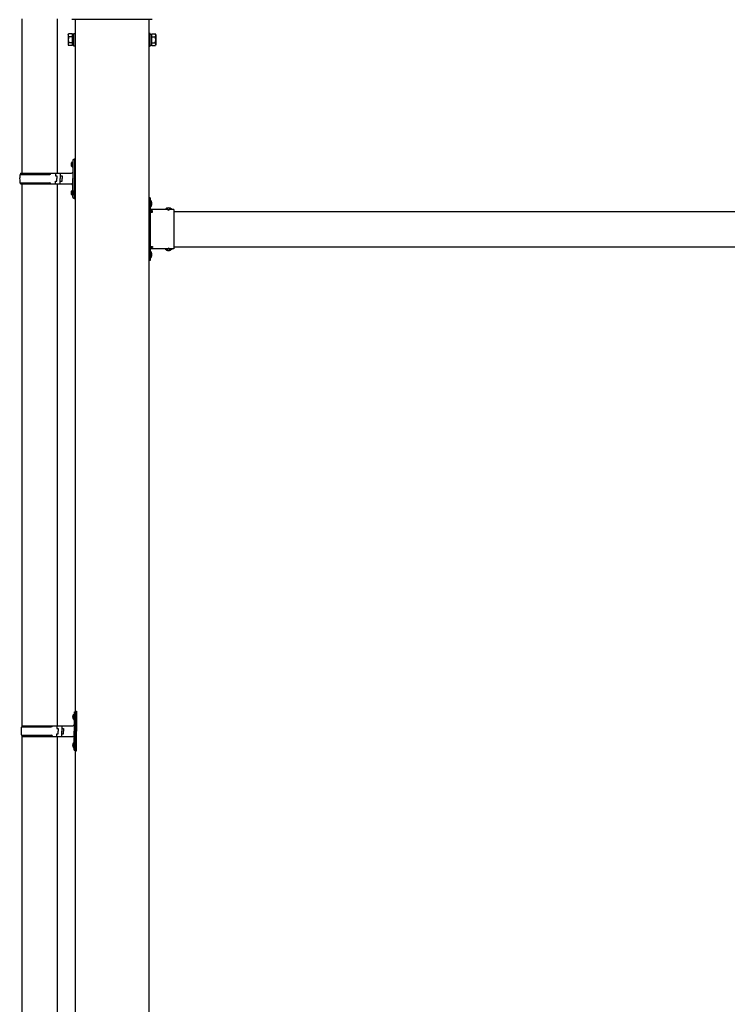
# Model space of a CAD drawing. Units: millimetres. Extents: x 0 to 29435, y 0 to 20790.
# Drawn here: x 13154 to 14350, y 4968 to 6631 of the extents above; entities that cross this region are included whole.
import ezdxf

# ---------------------------------------------------------------- set-up
doc = ezdxf.new("R2010")
doc.units = ezdxf.units.MM
doc.linetypes.add('YHIDDEN_1', pattern=[4, 3, -1])
doc.layers.add('YKK_13', color=4, linetype='Continuous', lineweight=30)
doc.layers.add('YKK_A1', color=4, linetype='Continuous', lineweight=30)

msp = doc.modelspace()

# ---------------------------------------------------------------- linework, layer by layer
at = {"layer": 'YKK_13'}
for p, q in [((13157.4, 6632.7), (13157.4, 6371.8)), ((13217.4, 6632.7), (13217.4, 6371.8)), ((13377.8, 6631.4), (13241.9, 6631.4)), ((13235.9, 6605.9), (13236.6, 6607.2)), ((13235.9, 6605.9), (13235.9, 6588.9)), ((13242.9, 6607.2), (13236.6, 6607.2)), ((13242.9, 6587.5), (13242.9, 6607.2)), ((13242.9, 6588.2), (13242.9, 6606.6)), ((13242.9, 6606.6), (13245.4, 6606.6)), ((13245.4, 6586.9), (13245.4, 6607.9)), ((13245.4, 6607.9), (13247.4, 6607.9)), ((13247.4, 6607.9), (13247.4, 6586.9)), ((13374.4, 6607.9), (13372.4, 6607.9)), ((13372.4, 6607.9), (13372.4, 6586.9)), ((13374.4, 6586.9), (13374.4, 6607.9)), ((13376.9, 6606.6), (13374.4, 6606.6)), ((13376.9, 6587.5), (13376.9, 6607.2)), ((13376.9, 6607.2), (13383.1, 6607.2)), ((13376.9, 6588.2), (13376.9, 6606.6)), ((13383.9, 6605.9), (13383.1, 6607.2)), ((13383.9, 6605.9), (13383.9, 6588.9)), ((13235.9, 6588.9), (13236.6, 6587.5)), ((13242.9, 6602.3), (13236.6, 6602.3)), ((13242.9, 6592.4), (13236.6, 6592.4)), ((13245.4, 6588.2), (13242.9, 6588.2)), ((13374.4, 6588.2), (13376.9, 6588.2)), ((13376.9, 6602.3), (13383.1, 6602.3)), ((13376.9, 6592.4), (13383.1, 6592.4)), ((13383.9, 6588.9), (13383.1, 6587.5)), ((13242.9, 6587.5), (13236.6, 6587.5)), ((13247.4, 6586.9), (13245.4, 6586.9)), ((13372.4, 6586.9), (13374.4, 6586.9)), ((13376.9, 6587.5), (13383.1, 6587.5)), ((13241.1, 6388.9), (13243.1, 6387.9)), ((13242.3, 6390.9), (13243, 6390.9)), ((13242.3, 6390.9), (13242.3, 6382.6)), ((13243, 6390.9), (13243, 6382.6)), ((13243, 6390.9), (13243.4, 6390.5)), ((13243.4, 6394.8), (13246.4, 6396.3)), ((13243.4, 6394.8), (13243.4, 6362.8)), ((13243.4, 6390.5), (13243.4, 6383)), ((13246.4, 6396.3), (13246.4, 6362.8)), ((13246.4, 6396.3), (13247.4, 6396.3)), ((13247.4, 6396.3), (13247.4, 6362.8)), ((13155.4, 6371.8), (13241.4, 6371.8)), ((13155.4, 6371.8), (13155.4, 6369.8)), ((13214.4, 6371.8), (13214.4, 6367.3)), ((13222.4, 6371.8), (13222.4, 6362.8)), ((13241.1, 6384.7), (13243.1, 6385.6)), ((13242.3, 6382.6), (13243, 6382.6)), ((13243, 6382.6), (13243.4, 6383)), ((13243.1, 6387.9), (13243.7, 6386.8)), ((13243.1, 6385.6), (13243.7, 6386.8)), ((13154.4, 6369.8), (13204.7, 6369.8)), ((13154.4, 6355.8), (13204.7, 6355.8)), ((13155.4, 6353.8), (13155.4, 6355.8)), ((13214.4, 6367.3), (13216.4, 6367.3)), ((13214.4, 6353.8), (13214.4, 6358.3)), ((13214.4, 6358.3), (13216.4, 6358.3)), ((13216.4, 6367.3), (13216.4, 6362.8)), ((13216.4, 6358.3), (13216.4, 6362.8)), ((13222.4, 6367.3), (13225.4, 6367.3)), ((13222.4, 6353.8), (13222.4, 6362.8)), ((13222.4, 6358.3), (13225.4, 6358.3)), ((13225.4, 6367.3), (13225.4, 6362.8)), ((13225.4, 6358.3), (13225.4, 6362.8)), ((13243.4, 6330.8), (13243.4, 6362.8)), ((13246.4, 6329.3), (13246.4, 6362.8)), ((13247.4, 6329.3), (13247.4, 6362.8)), ((13155.4, 6353.8), (13241.4, 6353.8)), ((13157.4, 6353.8), (13157.4, 5438.4)), ((13217.4, 6353.8), (13217.4, 5438.4)), ((13241.1, 6340.9), (13243.1, 6339.9)), ((13242.3, 6342.9), (13243, 6342.9)), ((13242.3, 6342.9), (13242.3, 6334.6)), ((13243, 6342.9), (13243, 6334.6)), ((13243, 6342.9), (13243.4, 6342.5)), ((13243.1, 6339.9), (13243.7, 6338.8)), ((13243.1, 6337.6), (13243.7, 6338.8)), ((13243.4, 6342.5), (13243.4, 6335)), ((13241.1, 6336.7), (13243.1, 6337.6)), ((13242.3, 6334.6), (13243, 6334.6)), ((13243, 6334.6), (13243.4, 6335)), ((13243.4, 6330.8), (13246.4, 6329.3)), ((13246.4, 6329.3), (13247.4, 6329.3)), ((13374.4, 6330.4), (13372.4, 6330.4)), ((13372.4, 6330.4), (13372.4, 6310.4)), ((13372.4, 6323.4), (13374.4, 6323.4)), ((13374.4, 6330.4), (13374.4, 6310.4)), ((13374.9, 6326.3), (13374.4, 6326.3)), ((13374.4, 6326.3), (13374.4, 6314.5)), ((13374.9, 6326.3), (13374.9, 6314.5)), ((13372.4, 6317.4), (13374.4, 6317.4)), ((13374.9, 6314.5), (13374.4, 6314.5)), ((13414.4, 6310.4), (13374.4, 6310.4)), ((13378.4, 6308.4), (13374.4, 6308.4)), ((13374.4, 6306.4), (13374.4, 6248.4)), ((13374.4, 6306.4), (13378.4, 6306.4)), ((13378.4, 6306.4), (13378.4, 6308.4)), ((13411.3, 6310.9), (13399.5, 6310.9)), ((13399.5, 6310.9), (13399.5, 6310.4)), ((13411.3, 6310.4), (13399.5, 6310.4)), ((13411.3, 6310.9), (13411.3, 6310.4)), ((13414.4, 6310.4), (13414.4, 6244.4)), ((13372.4, 6244.4), (13372.4, 6224.4)), ((13374.4, 6248.4), (13378.4, 6248.4)), ((13374.4, 6246.4), (13378.4, 6246.4)), ((13374.4, 6244.4), (13374.4, 6224.4)), ((13414.4, 6244.4), (13374.4, 6244.4)), ((13374.9, 6240.3), (13374.4, 6240.3)), ((13374.4, 6240.3), (13374.4, 6228.5)), ((13374.9, 6240.3), (13374.9, 6228.5)), ((13378.4, 6248.4), (13378.4, 6246.4)), ((13399.5, 6243.8), (13399.5, 6244.4)), ((13411.3, 6244.4), (13399.5, 6244.4)), ((13411.3, 6243.8), (13399.5, 6243.8)), ((13411.3, 6243.8), (13411.3, 6244.4)), ((13372.4, 6237.4), (13374.4, 6237.4)), ((13372.4, 6231.4), (13374.4, 6231.4)), ((13374.4, 6224.4), (13372.4, 6224.4)), ((13374.9, 6228.5), (13374.4, 6228.5)), ((13244.8, 5457.5), (13245.5, 5457.5)), ((13244.8, 5457.5), (13244.8, 5449.2)), ((13245.5, 5457.5), (13245.5, 5449.2)), ((13245.5, 5457.5), (13245.9, 5457.1)), ((13245.9, 5461.4), (13248.9, 5462.9)), ((13245.9, 5461.4), (13245.9, 5429.4)), ((13245.9, 5457.1), (13245.9, 5449.6)), ((13248.9, 5462.9), (13248.9, 5429.4)), ((13248.9, 5462.9), (13249.9, 5462.9)), ((13249.9, 5462.9), (13249.9, 5429.4)), ((13243.6, 5455.5), (13245.6, 5454.5)), ((13243.6, 5451.2), (13245.6, 5452.2)), ((13244.8, 5449.2), (13245.5, 5449.2)), ((13245.5, 5449.2), (13245.9, 5449.6)), ((13245.6, 5454.5), (13246.2, 5453.4)), ((13245.6, 5452.2), (13246.2, 5453.4)), ((13156.9, 5436.4), (13207.2, 5436.4)), ((13157.9, 5438.4), (13243.9, 5438.4)), ((13157.9, 5438.4), (13157.9, 5436.4)), ((13216.9, 5438.4), (13216.9, 5433.9)), ((13216.9, 5433.9), (13218.9, 5433.9)), ((13216.9, 5420.4), (13216.9, 5424.9)), ((13216.9, 5424.9), (13218.9, 5424.9)), ((13218.9, 5433.9), (13218.9, 5429.4)), ((13218.9, 5424.9), (13218.9, 5429.4)), ((13224.9, 5438.4), (13224.9, 5429.4)), ((13224.9, 5433.9), (13227.9, 5433.9)), ((13224.9, 5420.4), (13224.9, 5429.4)), ((13224.9, 5424.9), (13227.9, 5424.9)), ((13227.9, 5433.9), (13227.9, 5429.4)), ((13227.9, 5424.9), (13227.9, 5429.4)), ((13245.9, 5397.4), (13245.9, 5429.4)), ((13248.9, 5395.9), (13248.9, 5429.4)), ((13249.9, 5395.9), (13249.9, 5429.4)), ((13156.9, 5422.4), (13207.2, 5422.4)), ((13157.4, 5420.4), (13157.4, 4488.4)), ((13157.9, 5420.4), (13157.9, 5422.4)), ((13157.9, 5420.4), (13243.9, 5420.4)), ((13217.4, 5420.4), (13217.4, 4488.4)), ((13243.6, 5407.5), (13245.6, 5406.5)), ((13244.8, 5409.5), (13245.5, 5409.5)), ((13244.8, 5409.5), (13244.8, 5401.2)), ((13245.5, 5409.5), (13245.5, 5401.2)), ((13245.5, 5409.5), (13245.9, 5409.1)), ((13245.9, 5409.1), (13245.9, 5401.6)), ((13243.6, 5403.2), (13245.6, 5404.2)), ((13244.8, 5401.2), (13245.5, 5401.2)), ((13245.5, 5401.2), (13245.9, 5401.6)), ((13245.6, 5406.5), (13246.2, 5405.4)), ((13245.6, 5404.2), (13246.2, 5405.4)), ((13245.9, 5397.4), (13248.9, 5395.9)), ((13248.9, 5395.9), (13249.9, 5395.9))]:
    msp.add_line(p, q, dxfattribs=at)
at = {"layer": 'YKK_13', "linetype": 'YHIDDEN_1'}
for p, q in [((13377, 6322.9), (13374.2, 6321.5)), ((13374.2, 6321.5), (13373.6, 6320.4)), ((13374.2, 6319.2), (13373.6, 6320.4)), ((13377, 6317.9), (13374.2, 6319.2)), ((13402.9, 6313), (13404.2, 6310.2)), ((13404.2, 6310.2), (13405.4, 6309.6)), ((13406.5, 6310.2), (13405.4, 6309.6)), ((13407.9, 6313), (13406.5, 6310.2)), ((13402.9, 6241.7), (13404.2, 6244.5)), ((13404.2, 6244.5), (13405.4, 6245.1)), ((13406.5, 6244.5), (13405.4, 6245.1)), ((13407.9, 6241.7), (13406.5, 6244.5)), ((13374.2, 6235.5), (13373.6, 6234.4)), ((13374.2, 6233.2), (13373.6, 6234.4)), ((13377, 6236.9), (13374.2, 6235.5)), ((13377, 6231.9), (13374.2, 6233.2))]:
    msp.add_line(p, q, dxfattribs=at)
at = {"layer": 'YKK_13'}
for centre, radius, start, end in [((13240.2, 6604.7), 4.34, 145.6158, 214.3842), ((13379.5, 6604.7), 4.34, 325.6158, 34.3842), ((13252.1, 6597.4), 16.2, 162.412, 197.588), ((13240.2, 6590), 4.34, 145.6158, 214.3842), ((13367.6, 6597.4), 16.2, 342.412, 17.588), ((13379.5, 6590), 4.34, 325.6158, 34.3842), ((13246.7, 6386.8), 6, 136.2176, 223.7824), ((13204.7, 6371.8), 2, 270, 360), ((13241.4, 6373.8), 2, 270, 360), ((13203.1, 6362.8), 49.3, 171.8288, 180), ((13203.1, 6362.8), 49.3, 180, 188.1713), ((13204.7, 6353.8), 2, 0.0001, 90), ((13246.7, 6338.8), 6, 136.2176, 223.7824), ((13241.4, 6351.8), 2, 0.0001, 90), ((13369.1, 6320.4), 8.23, 314.2189, 45.7811), ((13374.4, 6310.4), 2, 180, 270), ((13405.4, 6305.1), 8.23, 44.2189, 135.7811), ((13374.4, 6244.4), 2, 90, 180), ((13369.1, 6234.4), 8.23, 314.2189, 45.7811), ((13405.4, 6249.6), 8.23, 224.2189, 315.7811), ((13249.2, 5453.4), 6, 136.2176, 223.7824), ((13243.9, 5440.4), 2, 270, 360), ((13205.6, 5429.4), 49.3, 171.8288, 180), ((13205.6, 5429.4), 49.3, 180, 188.1713), ((13207.2, 5438.4), 2, 270, 360), ((13207.2, 5420.4), 2, 0.0001, 90), ((13249.2, 5405.4), 6, 136.2176, 223.7824), ((13243.9, 5418.4), 2, 0.0001, 90)]:
    msp.add_arc(centre, radius, start, end, dxfattribs=at)
at = {"layer": 'YKK_A1'}
for p, q in [((13247.4, 6631.4), (13247.4, 3779.4)), ((13372.4, 3779.4), (13372.4, 6631.4)), ((13378.4, 6307.4), (13372.9, 6307.4)), ((13372.9, 6307.4), (13372.9, 6247.4)), ((13414.4, 6307.4), (14705.4, 6307.4)), ((13378.4, 6247.4), (13372.9, 6247.4)), ((13414.4, 6247.4), (14705.4, 6247.4))]:
    msp.add_line(p, q, dxfattribs=at)

doc.saveas('drawing.dxf')
